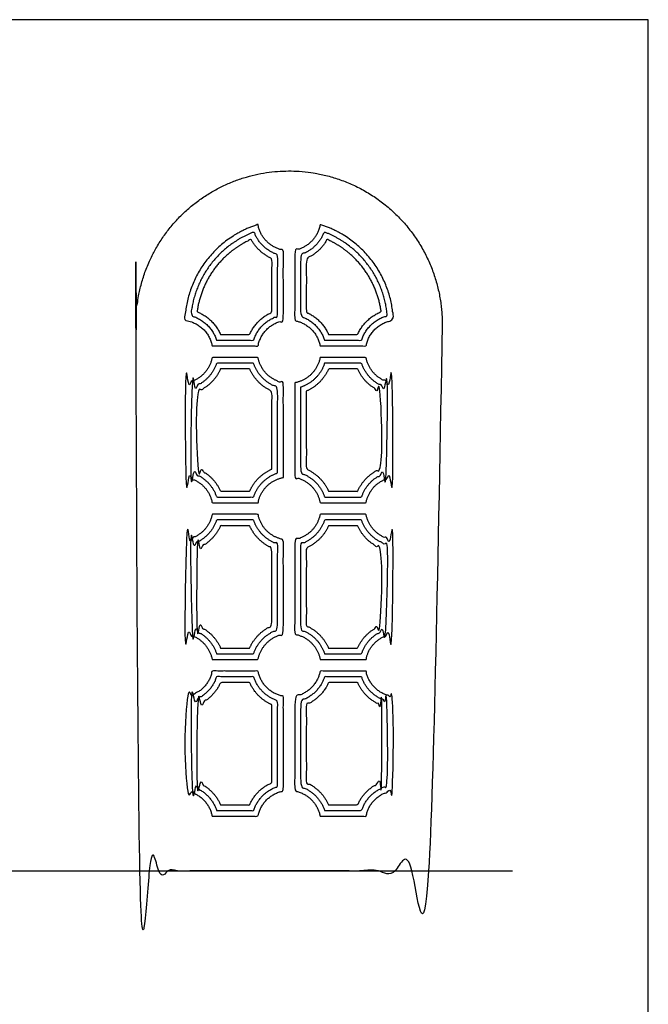
# Model space of a CAD drawing. Units: feet. Extents: x 0 to 47.3, y -8.9 to 24.
# Drawn here: x 40.1 to 47.3, y 3.8 to 15 of the extents above; entities that cross this region are included whole.
import ezdxf

# ---------------------------------------------------------------- set-up
doc = ezdxf.new("R2010")
doc.units = ezdxf.units.FT
doc.header["$MEASUREMENT"] = 0
for name, color, linetype, true_color in [('2D$AG-BUILDINGS', 7, 'Continuous', 0x66ccff), ('2D$AG-DETAILS', 7, 'Continuous', 0x66ffff), ('2D$AG-DIAGRAM', 7, 'Continuous', 0xfecc66), ('2D$X-VPRT', 7, 'Continuous', 0xfb02ff)]:
    doc.layers.add(name, color=color, linetype=linetype, true_color=true_color)

msp = doc.modelspace()

# ---------------------------------------------------------------- linework, layer by layer
at = {"layer": '2D$AG-BUILDINGS'}
for points, weights, knots in [([(44.91899542531713, 11.55486024803284), (44.91899542531712, 13.30486024803283), (43.16899542531713, 13.30486024803283), (41.41899542531714, 13.30486024803283), (41.41899542531714, 11.55486024803284), (41.41899542531714, 8.429860248032867), (41.41899542531714, 5.304860248032895), (43.16899542531714, 5.304860248032895), (44.91899542531713, 5.304860248032895), (44.91899542531713, 8.429860248032867), (44.91899542531713, 11.55486024803284)], [1, 0.7071067811865476, 1, 0.7071067811865476, 1, 1, 1, 1, 1, 1, 1], [0.781249999999998, 0.781249999999998, 0.781249999999998, 84.56752607123966, 84.56752607123966, 168.3538021424793, 168.3538021424793, 169.1350521424793, 169.1350521424793, 245.3350521424791, 245.3350521424791, 246.1163021424791, 246.1163021424791, 246.1163021424791]), ([(42.28962055085492, 11.30420408005383), (42.24131145030557, 11.56547548870706), (41.97748103139907, 11.59694020283471), (42.00728987878385, 12.4409922198178), (42.81343651929747, 12.692865141634), (42.8564489588735, 12.4454610564305), (43.10337862741686, 12.39980374456553), (43.10337862741686, 11.99663406038042), (43.10337862741686, 11.5934643761953), (42.8592565241391, 11.54832618333159), (42.81411833127539, 11.30420408005384), (42.55186944106516, 11.30420408005384), (42.28962055085493, 11.30420408005384)], [0.9359724515028458, 0.7617105742533449, 0.9558974699865671, 0.7474495077381283, 0.8777434066815006, 0.7192801408044003, 0.8748021505808093, 0.8748021505808093, 0.8748021505808093, 0.7207369927510323, 0.8748021505807919, 0.8748021505807919, 0.8748021505807919], [-32.39935899455575, -32.39935899455575, -32.39935899455575, -18.69586028535992, -18.69586028535992, 25.38677814659605, 25.38677814659605, 38.47179117059798, 38.47179117059798, 43.9270191036907, 43.9270191036907, 56.88945830857131, 56.88945830857131, 67.72131813067878, 67.72131813067878, 67.72131813067878]), ([(43.52387251935886, 11.30420408005386), (43.47873432649515, 11.54832618333161), (43.2346122232174, 11.5934643761953), (43.2346122232174, 11.99663406038042), (43.23461222321737, 12.39980374456554), (43.48154189176076, 12.4454610564305), (43.52455433133679, 12.69286514163399), (44.33070097177006, 12.44099221984296), (44.36050981923125, 11.59694020294679), (44.09667940024049, 11.56547548880619), (44.04837029975852, 11.30420408005384), (43.78612140955869, 11.30420408005384), (43.52387251935887, 11.30420408005384)], [0.9359724515028456, 0.7711343296836931, 0.9359724515028632, 0.9359724515028632, 0.9359724515028632, 0.7695756077634872, 0.9391193741312784, 0.799714709981125, 1.022738338882165, 0.8149729775766059, 1.001420069038301, 1.001420069038301, 1.001420069038301], [2.158160194931969, 2.158160194931969, 2.158160194931969, 15.12059939981258, 15.12059939981258, 20.57582733290542, 20.57582733290542, 33.66084035690648, 33.66084035690648, 77.743478785121, 77.743478785121, 91.44697749781633, 91.44697749781633, 102.2788373194941, 102.2788373194941, 102.2788373194941]), ([(43.10337862741686, 9.801469625539104), (42.8592565241391, 9.75633143267545), (42.8141183312754, 9.512209329397688), (42.55186944106516, 9.512209329397683), (42.28962055085492, 9.512209329397669), (42.24120651233592, 9.774048276896247), (41.97673820746937, 9.805033261548413), (41.97673820746938, 10.34442260094102), (41.97673820746938, 10.88014655210253), (42.24120651233599, 10.9111315367547), (42.28962055085495, 11.17297048425332), (42.55186944106516, 11.17297048425332), (42.8141183312754, 11.17297048425331), (42.85925652413911, 10.92884838097555), (43.10337862741686, 10.88371018811185), (43.10337862741686, 10.34258990682549), (43.10337862741687, 9.801469625539138)], [0.9359724515028625, 0.7711343296836846, 0.9359724515028637, 0.9359724515028637, 0.9359724515028637, 0.7614026404217685, 0.956584906160972, 0.956584906160972, 0.956584906160972, 0.761402640421734, 0.9359724515029254, 0.9359724515029254, 0.9359724515029254, 0.7711343296837413, 0.9359724515029331, 0.9359724515029331, 0.9359724515029331], [19.43691978967517, 19.43691978967517, 19.43691978967517, 32.39935899455646, 32.39935899455646, 43.23121881666396, 43.23121881666396, 56.95893263779637, 56.95893263779637, 57.29102497486197, 57.29102497486197, 71.01873879599681, 71.01873879599681, 81.85059861810406, 81.85059861810406, 94.81303782298525, 94.81303782298525, 102.1348543916164, 102.1348543916164, 102.1348543916164]), ([(43.2346122232174, 10.88371018811185), (43.47873432649518, 10.92884838097555), (43.52387251935887, 11.17297048425333), (43.78612140957951, 11.17297048425332), (44.04837029980015, 11.17297048425332), (44.09678433838609, 10.91113153685695), (44.36125264316488, 10.88014655221508), (44.36125264316488, 10.34442260105359), (44.36125264316488, 9.805033261660988), (44.09678433821052, 9.774048276998553), (44.04837029975852, 9.512209329397662), (43.78612140955869, 9.512209329397672), (43.52387251935886, 9.512209329397669), (43.47873432649519, 9.756331432675426), (43.2346122232174, 9.801469625539127), (43.2346122232174, 10.34258990682548), (43.2346122232174, 10.88371018811182)], [0.9359724515028602, 0.7711343296836759, 0.9359724515028831, 0.9359724515028831, 0.9359724515028831, 0.7614026405483515, 0.9565849062552575, 0.9565849062552575, 0.9565849062552575, 0.7614026404452061, 0.9359724516873829, 0.9359724516873829, 0.9359724516873829, 0.7711343298356903, 0.9359724516873698, 0.9359724516873698, 0.9359724516873698], [53.99443897916298, 53.99443897916298, 53.99443897916298, 66.95687818404494, 66.95687818404494, 77.78873800658215, 77.78873800658215, 91.51645182408913, 91.51645182408913, 91.84854416115493, 91.84854416115493, 105.5762579859163, 105.5762579859163, 116.4081178075939, 116.4081178075939, 129.3705570124757, 129.3705570124757, 136.692373581107, 136.692373581107, 136.692373581107]), ([(42.28962055085492, 7.720214578741573), (42.24120651233591, 7.982053526240136), (41.97673820746937, 8.013038510892319), (41.97673820746937, 8.552387117709998), (41.97673820746938, 9.088151801446346), (42.24120651233599, 9.119136786098482), (42.28962055085493, 9.380975733597168), (42.55186944106516, 9.38097573359716), (42.81411833127537, 9.38097573359714), (42.85925652413908, 9.136853630319354), (43.10337862741687, 9.091715437455647), (43.10337862741687, 8.550595156169315), (43.10337862741686, 8.009474874882994), (42.85925652413913, 7.964336682019333), (42.81411833127539, 7.720214578741552), (42.55186944106516, 7.72021457874155), (42.28962055085492, 7.720214578741548)], [0.9359724515028209, 0.7614026404217464, 0.9565849061609498, 0.9565849061609498, 0.9565849061609498, 0.7614026404217058, 0.9359724515029044, 0.9359724515029044, 0.9359724515029044, 0.7711343296837168, 0.9359724515029041, 0.9359724515029041, 0.9359724515029041, 0.7711343296837279, 0.9359724515028867, 0.9359724515028867, 0.9359724515028867], [-32.39935899455477, -32.39935899455477, -32.39935899455477, -18.67164517342253, -18.67164517342253, -18.34326403505453, -18.34326403505453, -4.615550213919256, -4.615550213919256, 6.216309608187963, 6.216309608187963, 19.17874881306932, 19.17874881306932, 26.50056538169995, 26.50056538169995, 39.46300458658052, 39.46300458658052, 50.29486440868819, 50.29486440868819, 50.29486440868819]), ([(43.52387251935885, 7.720214578741542), (43.47873432649516, 7.964336682019302), (43.23461222321738, 8.009474874883002), (43.23461222321738, 8.550595156169319), (43.23461222321738, 9.09171543745565), (43.47873432649519, 9.13685363031935), (43.52387251935887, 9.380975733597154), (43.78612140957951, 9.380975733597154), (44.04837029980014, 9.380975733597147), (44.09678433838609, 9.11913678620077), (44.36125264316488, 9.088151801558926), (44.36125264316489, 8.552387117822603), (44.36125264316488, 8.013038511004874), (44.09678433821051, 7.982053526342416), (44.04837029975852, 7.720214578741528), (43.78612140955869, 7.720214578741538), (43.52387251935887, 7.720214578741547)], [0.9359724515028707, 0.7711343296836805, 0.9359724515028636, 0.9359724515028636, 0.9359724515028636, 0.771134329683676, 0.9359724515028922, 0.9359724515028922, 0.9359724515028922, 0.761402640548359, 0.9565849062552649, 0.9565849062552649, 0.9565849062552649, 0.7614026404452212, 0.9359724516874064, 0.9359724516874064, 0.9359724516874064], [2.158160194930984, 2.158160194930984, 2.158160194930984, 15.12059939981259, 15.12059939981259, 22.4424159684432, 22.4424159684432, 35.40485517332539, 35.40485517332539, 46.23671499586256, 46.23671499586256, 59.96442881336951, 59.96442881336951, 60.29280995173771, 60.29280995173771, 74.02052377649899, 74.02052377649899, 84.85238359817644, 84.85238359817644, 84.85238359817644]), ([(42.28962055085492, 5.92821982808542), (42.24120651233594, 6.190058775584033), (41.97673820746937, 6.221043760236163), (41.97673820746937, 6.760353405736226), (41.97673820746937, 7.296157050790198), (42.24120651233599, 7.327142035442367), (42.28962055085494, 7.588980982941023), (42.55186944106515, 7.588980982941024), (42.81411833127538, 7.588980982941031), (42.85925652413907, 7.344858879663234), (43.10337862741687, 7.299720686799509), (43.10337862741687, 6.758600405513167), (43.10337862741687, 6.217480124226821), (42.85925652413913, 6.172341931363165), (42.8141183312754, 5.928219828085375), (42.55186944106516, 5.928219828085361), (42.28962055085493, 5.928219828085361)], [0.9359724515028452, 0.7614026404217381, 0.9565849061609382, 0.9565849061609382, 0.9565849061609382, 0.7614026404216931, 0.9359724515028813, 0.9359724515028813, 0.9359724515028813, 0.7711343296836574, 0.935972451502851, 0.935972451502851, 0.935972451502851, 0.771134329683694, 0.935972451502808, 0.935972451502808, 0.935972451502808], [36.71567938441971, 36.71567938441971, 36.71567938441971, 50.4433932055525, 50.4433932055525, 50.76818484952115, 50.76818484952115, 64.49589867065637, 64.49589867065637, 75.32775849276338, 75.32775849276338, 88.29019769764595, 88.29019769764595, 95.61201426627689, 95.61201426627689, 108.5744534711566, 108.5744534711566, 136.2206254550005, 136.2206254550005, 136.2206254550005]), ([(43.52387251935884, 5.92821982808539), (43.47873432649511, 6.172341931363149), (43.2346122232174, 6.217480124226803), (43.2346122232174, 6.758600405513154), (43.2346122232174, 7.299720686799509), (43.47873432649514, 7.344858879663223), (43.52387251935886, 7.588980982940994), (43.78612140957951, 7.58898098294101), (44.04837029980015, 7.588980982941009), (44.09678433838609, 7.327142035544638), (44.36125264316489, 7.296157050902812), (44.3612526431649, 6.760353405736964), (44.3612526431649, 6.221043760123586), (44.09678433838612, 6.190058775481748), (44.04837029980015, 5.928219828085378), (43.78612140957951, 5.928219828085361), (43.52387251935887, 5.928219828085361)], [0.9359724515028212, 0.7711343296837069, 0.9359724515028602, 0.9359724515028602, 0.9359724515028602, 0.7711343296836944, 0.935972451502846, 0.935972451502846, 0.935972451502846, 0.7614026405483303, 0.9565849062552244, 0.9565849062552244, 0.9565849062552244, 0.7614026405483422, 0.9359724515028195, 0.9359724515028195, 0.9359724515028195], [-66.95687818404251, -66.95687818404251, -66.95687818404251, -53.99443897916298, -53.99443897916298, -46.67262241053162, -46.67262241053162, -33.71018320565111, -33.71018320565111, -22.87832338311377, -22.87832338311377, -9.150609565607084, -9.150609565607084, -8.825817921570433, -8.825817921570433, 4.90189589593534, 4.90189589593534, 32.54806788087622, 32.54806788087622, 32.54806788087622])]:
    msp.add_rational_spline(points, weights, degree=2, knots=knots, dxfattribs=at)
at = {"layer": '2D$AG-DETAILS'}
for points, weights, knots in [([(42.34056093964956, 11.36982087795412), (42.26944971630373, 11.58972019172024), (42.04639811119863, 11.65022222260013), (42.10636177552063, 12.35611205780942), (42.76852961475909, 12.60792518925609), (42.84003390297261, 12.41280477743951), (43.0377618295166, 12.34886335577088), (43.0377618295166, 11.99663406038042), (43.03776182951661, 11.64440476498996), (42.83027515590798, 11.57730755156274), (42.76317794248075, 11.36982087795411), (42.55186944106516, 11.36982087795411), (42.34056093964956, 11.36982087795411)], [1, 0.8792179991497918, 1, 0.8465491377674349, 1, 0.8989707029250833, 1, 1, 1, 0.8903734590011756, 1, 1, 1], [-30.94089794548838, -30.94089794548838, -30.94089794548838, -20.36378749228686, -20.36378749228686, 19.57269276791387, 19.57269276791387, 29.19535298959332, 29.19535298959332, 33.96131423727834, 33.96131423727834, 44.00683134402437, 44.00683134402437, 52.73466262185544, 52.73466262185544, 52.73466262185544]), ([(43.5748129081535, 11.3698208779541), (43.50771569472631, 11.57730755156277), (43.30022902111765, 11.64440476498995), (43.30022902111765, 11.99663406038043), (43.30022902111765, 12.34886335577088), (43.49795694766166, 12.41280477743951), (43.56946123587517, 12.6079251892561), (44.23162907504166, 12.35611205783686), (44.29159273942629, 11.65022222271018), (44.06854113425473, 11.58972019180686), (43.99742991094828, 11.36982087795412), (43.78612140955089, 11.36982087795412), (43.5748129081535, 11.36982087795411)], [1, 0.890373459001076, 1, 1, 1, 0.898970702925075, 1, 0.8465491377934983, 1, 0.8792179990890525, 1, 1, 1], [3.616621243998935, 3.616621243998935, 3.616621243998935, 13.66213835074523, 13.66213835074523, 18.42809959843017, 18.42809959843017, 28.05075982011007, 28.05075982011007, 67.98724007648259, 67.98724007648259, 78.56435053249153, 78.56435053249153, 87.29218180957078, 87.29218180957078, 87.29218180957078]), ([(42.38578437167104, 11.43543767585437), (42.30496655548613, 11.62061455593858), (42.11734511394635, 11.6955824891177), (42.19570844546787, 12.28121004421732), (42.73482364765837, 12.5229852368782), (42.81536177550633, 12.37206574649481), (42.97214503161634, 12.30363992374942), (42.97214503161634, 11.99663406038043), (42.97214503161634, 11.68962819701145), (42.79518583538029, 11.61239687209044), (42.71795451045928, 11.43543767585439), (42.55186944106517, 11.43543767585439), (42.38578437167106, 11.43543767585439)], [1, 0.9250717540862756, 1, 0.8736710609771233, 1, 0.9445621088573504, 1, 1, 1, 0.9309167823154616, 1, 1, 1], [-29.86328241267488, -29.86328241267488, -29.86328241267488, -21.63298858240765, -21.63298858240765, 14.35024965284557, 14.35024965284557, 21.39642672762671, 21.39642672762671, 25.55047656611799, 25.55047656611799, 33.44076260723688, 33.44076260723688, 40.30069703357442, 40.30069703357442, 40.30069703357442]), ([(43.62003634017498, 11.43543767585437), (43.54280501525401, 11.61239687209046), (43.36584581901792, 11.68962819701144), (43.36584581901792, 11.99663406038043), (43.36584581901791, 12.30363992374942), (43.52262907512799, 12.37206574649477), (43.60316720297591, 12.52298523687824), (44.14228240510198, 12.28121004424623), (44.22064573667363, 11.69558248922455), (44.0330242950779, 11.62061455601625), (43.95220647891408, 11.43543767585437), (43.78612140954453, 11.43543767585438), (43.62003634017499, 11.43543767585439)], [1, 0.930916782315361, 1, 1, 1, 0.9445621088572189, 1, 0.8736710610018482, 1, 0.925071754044866, 1, 1, 1], [4.69423677681256, 4.69423677681256, 4.69423677681256, 12.58452281793164, 12.58452281793164, 16.73857265642284, 16.73857265642284, 23.78474973120444, 23.78474973120444, 59.76798796255596, 59.76798796255596, 67.99828179517937, 67.99828179517937, 74.85821622050216, 74.85821622050216, 74.85821622050216]), ([(43.0377618295166, 9.852410014333776), (42.83027515590793, 9.785312800906615), (42.76317794248074, 9.57782612729794), (42.55186944106515, 9.577826127297932), (42.34056093964956, 9.577826127297936), (42.26861485645685, 9.800307102562568), (42.04235500536964, 9.859302890780583), (42.04235500536964, 10.34258990682545), (42.04235500536964, 10.82587692287034), (42.26861485645691, 10.88487271108837), (42.34056093964958, 11.10735368635308), (42.55186944106516, 11.10735368635307), (42.76317794248074, 11.10735368635306), (42.83027515590792, 10.89986701274437), (43.0377618295166, 10.8327697993172), (43.0377618295166, 10.34258990682549), (43.0377618295166, 9.85241001433377)], [1, 0.8903734590010746, 1, 1, 1, 0.8768707918959747, 1, 1, 1, 0.8768707918958721, 1, 1, 1, 0.8903734590010787, 1, 1, 1], [20.89538083874266, 20.89538083874266, 20.89538083874266, 30.94089794548927, 30.94089794548927, 39.6687292233202, 39.6687292233202, 50.35553487330944, 50.35553487330944, 50.65410012631772, 50.65410012631772, 61.34090577630827, 61.34090577630827, 70.06873705413877, 70.06873705413877, 80.11425416088552, 80.11425416088552, 86.74680404410915, 86.74680404410915, 86.74680404410915]), ([(42.97214503161634, 9.897633446355233), (42.79518583538026, 9.820402121434274), (42.71795451045926, 9.643442925198205), (42.55186944106515, 9.643442925198203), (42.38578437167105, 9.643442925198197), (42.30260695598205, 9.834026326950893), (42.1079718032699, 9.907222452757187), (42.1079718032699, 10.34258990682545), (42.1079718032699, 10.77795736089372), (42.3026069559821, 10.85115348670005), (42.38578437167107, 11.0417368884528), (42.55186944106516, 11.0417368884528), (42.71795451045926, 11.0417368884528), (42.79518583538022, 10.86477769221669), (42.97214503161634, 10.78754636729573), (42.97214503161634, 10.34258990682549), (42.97214503161634, 9.897633446355258)], [1, 0.9309167823153961, 1, 1, 1, 0.9211442148016485, 1, 1, 1, 0.9211442148016187, 1, 1, 1, 0.9309167823153225, 1, 1, 1], [21.97299637155637, 21.97299637155637, 21.97299637155637, 29.86328241267566, 29.86328241267566, 36.72321683901296, 36.72321683901296, 45.17602275119389, 45.17602275119389, 45.44498399922297, 45.44498399922297, 53.89778991140511, 53.89778991140511, 60.75772433774188, 60.75772433774188, 68.64801037886137, 68.64801037886137, 74.66864885289118, 74.66864885289118, 74.66864885289118]), ([(43.30022902111765, 10.8327697993172), (43.50771569472633, 10.89986701274439), (43.57481290815352, 11.10735368635306), (43.7861214095873, 11.10735368635306), (43.99742991102109, 11.10735368635307), (44.06937599425182, 10.88487271118155), (44.29563584526463, 10.82587692298293), (44.29563584526463, 10.34258990693805), (44.29563584526463, 9.859302890893161), (44.06937599410294, 9.800307102655744), (43.9974299109483, 9.577826127297923), (43.78612140955091, 9.577826127297925), (43.57481290815352, 9.577826127297923), (43.50771569472636, 9.78531280090662), (43.30022902111766, 9.852410014333778), (43.30022902111766, 10.34258990682548), (43.30022902111765, 10.83276979931719)], [1, 0.890373459001107, 1, 1, 1, 0.876870791962605, 1, 1, 1, 0.8768707918292423, 1, 1, 1, 0.8903734590010275, 1, 1, 1], [55.45290002823018, 55.45290002823018, 55.45290002823018, 65.49841713497685, 65.49841713497685, 74.22624841355946, 74.22624841355946, 84.91305406048903, 84.91305406048903, 85.21161931349748, 85.21161931349748, 95.8984249665477, 95.8984249665477, 104.6262562436269, 104.6262562436269, 114.6717733503737, 114.6717733503737, 121.304323233597, 121.304323233597, 121.304323233597]), ([(43.36584581901792, 10.78754636729575), (43.54280501525399, 10.86477769221674), (43.62003634017499, 11.0417368884528), (43.78612140959366, 11.04173688845279), (43.95220647901233, 11.04173688845279), (44.0353838947199, 10.8511534867871), (44.23001904736437, 10.77795736100626), (44.23001904736437, 10.34258990693802), (44.23001904736437, 9.907222452869785), (44.03538389458451, 9.834026327037982), (43.95220647891408, 9.64344292519821), (43.78612140954453, 9.643442925198205), (43.62003634017499, 9.643442925198205), (43.54280501525399, 9.820402121434276), (43.36584581901792, 9.897633446355263), (43.36584581901792, 10.34258990682548), (43.36584581901792, 10.7875463672957)], [1, 0.9309167823154285, 1, 1, 1, 0.9211442148501495, 1, 1, 1, 0.9211442147531801, 1, 1, 1, 0.930916782315428, 1, 1, 1], [56.53051556104377, 56.53051556104377, 56.53051556104377, 64.42080160216321, 64.42080160216321, 71.28073602951488, 71.28073602951488, 79.73354193900079, 79.73354193900079, 80.00250318703002, 80.00250318703002, 88.4553091019072, 88.4553091019072, 95.31524352722995, 95.31524352722995, 103.2055295683494, 103.2055295683494, 109.2261680423791, 109.2261680423791, 109.2261680423791]), ([(42.34056093964957, 7.785831376641799), (42.26861485645686, 8.008312351906456), (42.04235500536963, 8.067308140124478), (42.04235500536963, 8.55059515616932), (42.04235500536963, 9.033882172214172), (42.26861485645691, 9.092877960432173), (42.34056093964958, 9.315358935696878), (42.55186944106516, 9.315358935696878), (42.76317794248074, 9.315358935696876), (42.83027515590794, 9.107872262088208), (43.0377618295166, 9.040775048661015), (43.0377618295166, 8.550595156169342), (43.0377618295166, 8.060415263677664), (42.8302751559079, 7.993318050250495), (42.76317794248074, 7.785831376641793), (42.55186944106515, 7.785831376641794), (42.34056093964956, 7.785831376641795)], [1, 0.8768707918959483, 1, 1, 1, 0.8768707918958618, 1, 1, 1, 0.8903734590011008, 1, 1, 1, 0.8903734590010243, 1, 1, 1], [-30.94089794548844, -30.94089794548844, -30.94089794548844, -20.25409229549891, -20.25409229549891, -19.958863554817, -19.958863554817, -9.27205790482645, -9.27205790482645, -0.5442266269959504, -0.5442266269959504, 9.501290479750752, 9.501290479750752, 16.13384036297354, 16.13384036297354, 26.17935746972024, 26.17935746972024, 34.90718874755107, 34.90718874755107, 34.90718874755107]), ([(42.38578437167104, 7.851448174542056), (42.30260695598208, 8.042031576294807), (42.10797180326989, 8.115227702101091), (42.10797180326989, 8.55059515616932), (42.10797180326989, 8.985962610237546), (42.30260695598211, 9.059158736043855), (42.38578437167108, 9.24974213779663), (42.55186944106516, 9.24974213779663), (42.71795451045926, 9.249742137796623), (42.79518583538023, 9.072782941560508), (42.97214503161634, 8.995551616639514), (42.97214503161634, 8.55059515616932), (42.97214503161634, 8.105638695699131), (42.79518583538025, 8.028407370778147), (42.71795451045926, 7.851448174542066), (42.55186944106516, 7.851448174542068), (42.38578437167106, 7.851448174542071)], [1, 0.9211442148015744, 1, 1, 1, 0.9211442148015981, 1, 1, 1, 0.930916782315385, 1, 1, 1, 0.9309167823154004, 1, 1, 1], [-29.863282412675, -29.863282412675, -29.863282412675, -21.41047650049376, -21.41047650049376, -21.14452092516117, -21.14452092516117, -12.69171501297908, -12.69171501297908, -5.831780586642436, -5.831780586642436, 2.058505454477048, 2.058505454477048, 8.079143928506076, 8.079143928506076, 15.96942996962551, 15.96942996962551, 22.82936439596271, 22.82936439596271, 22.82936439596271]), ([(43.57481290815351, 7.785831376641768), (43.50771569472632, 7.993318050250451), (43.30022902111765, 8.06041526367766), (43.30022902111765, 8.550595156169333), (43.30022902111765, 9.040775048661015), (43.50771569472633, 9.1078722620882), (43.57481290815352, 9.315358935696885), (43.7861214095873, 9.315358935696882), (43.99742991102109, 9.315358935696889), (44.06937599425174, 9.092877960525277), (44.29563584526463, 9.033882172326713), (44.29563584526463, 8.550595156281872), (44.29563584526463, 8.067308140237031), (44.06937599410293, 8.008312351999622), (43.99742991094828, 7.785831376641795), (43.7861214095509, 7.785831376641795), (43.57481290815351, 7.785831376641795)], [1, 0.890373459001094, 1, 1, 1, 0.8903734590010723, 1, 1, 1, 0.8768707919624217, 1, 1, 1, 0.8768707918292379, 1, 1, 1], [3.616621243998442, 3.616621243998442, 3.616621243998442, 13.66213835074522, 13.66213835074522, 20.29468823396789, 20.29468823396789, 30.34020534071479, 30.34020534071479, 39.06803661929714, 39.06803661929714, 49.75484226622736, 49.75484226622736, 50.05007100690945, 50.05007100690945, 60.73687665995968, 60.73687665995968, 69.46470793703887, 69.46470793703887, 69.46470793703887]), ([(43.62003634017498, 7.851448174542049), (43.54280501525402, 8.028407370778165), (43.36584581901792, 8.105638695699142), (43.36584581901792, 8.55059515616933), (43.36584581901792, 8.995551616639505), (43.54280501525401, 9.072782941560519), (43.62003634017501, 9.249742137796634), (43.78612140959366, 9.249742137796632), (43.95220647901232, 9.24974213779663), (44.03538389471987, 9.059158736130907), (44.23001904736437, 8.98596261035009), (44.23001904736437, 8.550595156281881), (44.23001904736437, 8.115227702213673), (44.03538389458446, 8.042031576381873), (43.95220647891407, 7.851448174542069), (43.78612140954453, 7.85144817454207), (43.620036340175, 7.851448174542071)], [1, 0.9309167823153265, 1, 1, 1, 0.9309167823154212, 1, 1, 1, 0.9211442148501205, 1, 1, 1, 0.9211442147531145, 1, 1, 1], [4.694236776812083, 4.694236776812083, 4.694236776812083, 12.58452281793163, 12.58452281793163, 18.60516129196057, 18.60516129196057, 26.49544733308023, 26.49544733308023, 33.35538176043159, 33.35538176043159, 41.80818766991807, 41.80818766991807, 42.07414324525081, 42.07414324525081, 50.52694916012797, 50.52694916012797, 57.38688358545066, 57.38688358545066, 57.38688358545066]), ([(42.34056093964957, 5.993836625985635), (42.26861485645691, 6.216317601250347), (42.04235500536963, 6.275313389468354), (42.04235500536963, 6.75860040551318), (42.04235500536963, 7.241887421558022), (42.26861485645692, 7.300883209776025), (42.34056093964958, 7.52336418504075), (42.55186944106516, 7.523364185040749), (42.76317794248074, 7.523364185040745), (42.83027515590796, 7.315877511432093), (43.0377618295166, 7.248780298004882), (43.0377618295166, 6.758600405513182), (43.0377618295166, 6.268420513021477), (42.83027515590793, 6.201323299594302), (42.76317794248075, 5.993836625985636), (42.55186944106516, 5.993836625985637), (42.34056093964958, 5.993836625985637)], [1, 0.8768707918958705, 1, 1, 1, 0.8768707918958237, 1, 1, 1, 0.8903734590011444, 1, 1, 1, 0.8903734590010669, 1, 1, 1], [38.17414043348609, 38.17414043348609, 38.17414043348609, 48.86094608347661, 48.86094608347661, 49.15294772797681, 49.15294772797681, 59.83975337796755, 59.83975337796755, 68.56758465579827, 68.56758465579827, 78.61310176254483, 78.61310176254483, 85.24565164576806, 85.24565164576806, 95.29116875251394, 95.29116875251394, 117.5672255438335, 117.5672255438335, 117.5672255438335]), ([(42.38578437167106, 6.059453423885899), (42.30260695598209, 6.250036825638676), (42.10797180326989, 6.323232951444988), (42.10797180326989, 6.75860040551319), (42.10797180326989, 7.193967859581401), (42.30260695598214, 7.267163985387677), (42.38578437167108, 7.457747387140481), (42.55186944106517, 7.457747387140476), (42.71795451045926, 7.457747387140474), (42.79518583538029, 7.28078819090441), (42.97214503161634, 7.203556865983397), (42.97214503161634, 6.758600405513183), (42.97214503161634, 6.313643945042953), (42.79518583538023, 6.236412620121975), (42.71795451045928, 6.059453423885872), (42.55186944106518, 6.059453423885878), (42.38578437167108, 6.059453423885884)], [1, 0.9211442148015869, 1, 1, 1, 0.9211442148015136, 1, 1, 1, 0.9309167823154764, 1, 1, 1, 0.9309167823153274, 1, 1, 1], [39.25175596629957, 39.25175596629957, 39.25175596629957, 47.7045618784817, 47.7045618784817, 47.96761034730315, 47.96761034730315, 56.42041625948551, 56.42041625948551, 63.28035068582243, 63.28035068582243, 71.17063672694178, 71.17063672694178, 77.19127520097123, 77.19127520097123, 85.08156124209, 85.08156124209, 102.5901821126566, 102.5901821126566, 102.5901821126566]), ([(43.57481290815351, 5.993836625985637), (43.50771569472634, 6.201323299594304), (43.30022902111766, 6.268420513021475), (43.30022902111766, 6.758600405513175), (43.30022902111765, 7.248780298004865), (43.50771569472634, 7.315877511432051), (43.5748129081535, 7.523364185040752), (43.7861214095873, 7.52336418504075), (43.99742991102109, 7.523364185040748), (44.06937599425178, 7.300883209869168), (44.29563584526463, 7.241887421670587), (44.29563584526463, 6.75860040551318), (44.29563584526463, 6.275313389355771), (44.0693759942518, 6.216317601157187), (43.99742991102109, 5.993836625985638), (43.7861214095873, 5.993836625985637), (43.5748129081535, 5.993836625985637)], [1, 0.8903734590010621, 1, 1, 1, 0.8903734590010491, 1, 1, 1, 0.8768707919624898, 1, 1, 1, 0.8768707919625429, 1, 1, 1], [-65.49841713497628, -65.49841713497628, -65.49841713497628, -55.45290002823038, -55.45290002823038, -48.820350145007, -48.820350145007, -38.77483303826008, -38.77483303826008, -30.04700175967752, -30.04700175967752, -19.36019611274775, -19.36019611274775, -19.06819446817955, -19.06819446817955, -8.38138882124995, -8.38138882124995, 13.89466797198881, 13.89466797198881, 13.89466797198881]), ([(43.62003634017498, 6.059453423885883), (43.54280501525396, 6.236412620121929), (43.36584581901792, 6.313643945042968), (43.36584581901792, 6.758600405513178), (43.36584581901792, 7.203556865983401), (43.54280501525401, 7.280788190904373), (43.62003634017499, 7.457747387140467), (43.78612140959366, 7.457747387140469), (43.95220647901233, 7.457747387140486), (44.03538389471995, 7.267163985474845), (44.23001904736437, 7.193967859693956), (44.23001904736437, 6.758600405513171), (44.23001904736438, 6.323232951332386), (44.03538389471996, 6.250036825551528), (43.95220647901233, 6.059453423885884), (43.78612140959365, 6.059453423885884), (43.62003634017498, 6.059453423885884)], [1, 0.9309167823155051, 1, 1, 1, 0.9309167823153619, 1, 1, 1, 0.9211442148502507, 1, 1, 1, 0.9211442148502439, 1, 1, 1], [-64.42080160216281, -64.42080160216281, -64.42080160216281, -56.53051556104405, -56.53051556104405, -50.50987708701445, -50.50987708701445, -42.6195910458948, -42.6195910458948, -35.7596566185432, -35.7596566185432, -27.3068507090571, -27.3068507090571, -27.04380224016765, -27.04380224016765, -18.59099633068177, -18.59099633068177, -1.082375457525089, -1.082375457525089, -1.082375457525089])]:
    msp.add_rational_spline(points, weights, degree=2, knots=knots, dxfattribs=at)
at = {"layer": '2D$AG-DIAGRAM'}
msp.add_lwpolyline([(1.533168653663552, 5.304860248032838), (45.72278580631814, 5.304860248032838)], dxfattribs=at)
at = {"layer": '2D$X-VPRT'}
msp.add_lwpolyline([(0, 0), (47.27438931299228, 0), (47.27438931299228, 15.0339875905926), (0, 15.0339875905926)], close=True, dxfattribs=at)

doc.saveas('drawing.dxf')
